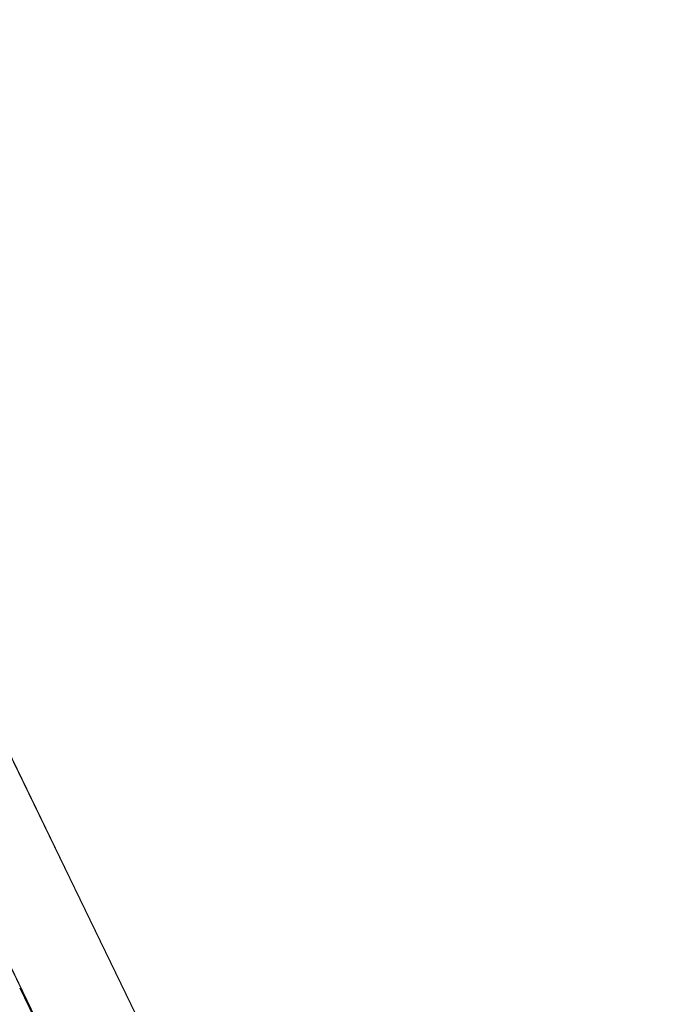
# Model space of a CAD drawing. Units: millimetres. Extents: x -10177 to 157, y -5248 to 5601.
# Drawn here: x -3129 to -2821, y 3434 to 3901 of the extents above; entities that cross this region are included whole.
import ezdxf

# ---------------------------------------------------------------- set-up
doc = ezdxf.new("R2010")
doc.units = ezdxf.units.MM

# ---------------------------------------------------------------- blocks, each defined once
blk = doc.blocks.new('A$C34F52D94')
at = {"color": 0, "linetype": 'Continuous', "lineweight": 0}
for p, q in [((-9090.51, 10059.25), (-9921.97, 11775.82)), ((-9089.95, 10058.16), (-9921.41, 11774.74)), ((-9089.36, 10057.01), (-9920.82, 11773.59)), ((-9920.22, 11771.9), (-9090.55, 10059.02)), ((-9919.66, 11770.82), (-9089.99, 10057.94)), ((-9919.07, 11769.67), (-9089.4, 10056.79)), ((-9960.56, 11755.77), (-9129.1, 10039.19)), ((-9959.96, 11754.62), (-9128.5, 10038.04)), ((-9129.14, 10038.96), (-9958.81, 11751.85)), ((-9128.54, 10037.81), (-9958.22, 11750.7)), ((-9622.82, 11058.11), (-9893.96, 11617.89)), ((-9893.84, 11617.95), (-9129.66, 10040.27)), ((-9768.17, 11357.19), (-9710.89, 11239.38))]:
    blk.add_line(p, q, dxfattribs=at)
blk.add_arc((-9770.87, 11355.88), 3, 25.9304, 27.3268, dxfattribs=at)
blk.add_ellipse((-10685.4, 10776.93), major_axis=(871.34, -2648.21), ratio=0.999984, start_param=1.626088, end_param=2.544111, dxfattribs=at)

msp = doc.modelspace()

# ---------------------------------------------------------------- block references
msp.add_blockref('A$C34F52D94', (6639.12, -7915.47))

doc.saveas('drawing.dxf')
